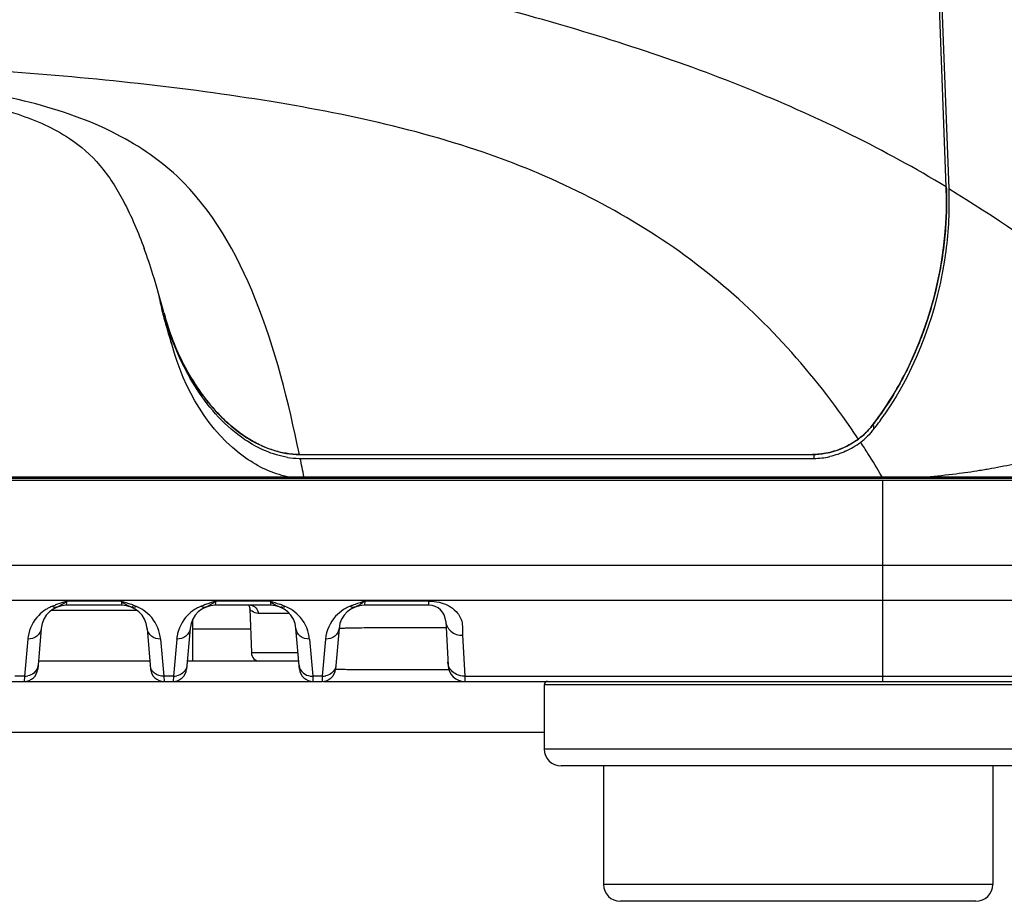
# Model space of a CAD drawing. Units: millimetres. Extents: x 7175 to 13229, y -202 to 1775.
# Drawn here: x 8459 to 8517, y 559 to 611 of the extents above; entities that cross this region are included whole.
import ezdxf

# ---------------------------------------------------------------- set-up
doc = ezdxf.new("R2010")
doc.units = ezdxf.units.MM
doc.header["$LTSCALE"] = 163.35
doc.layers.add('solid', color=7, linetype='CONTINUOUS', lineweight=30)

msp = doc.modelspace()

# ---------------------------------------------------------------- linework, layer by layer
at = {"layer": 'solid'}
for p, q in [((8513.664, 601.027), (8511.82, 650.703)), ((8513.664, 601.027), (8511.82, 650.703)), ((8511.954, 650.805), (8513.806, 600.915)), ((8509.367, 586.926), (8509.367, 586.698)), ((8475.432, 585.217), (8505.753, 585.217)), ((8475.481, 584.986), (8505.836, 584.986)), ((8505.836, 585.217), (8505.836, 584.986)), ((8534.903, 583.802), (8250.903, 583.802)), ((8250.908, 583.902), (8534.898, 583.902)), ((8250.908, 583.702), (8534.898, 583.702)), ((8509.903, 571.802), (8509.903, 583.702)), ((8438.368, 578.67), (8522.891, 578.67)), ((8438.371, 576.609), (8522.049, 576.609)), ((8461.671, 576.302), (8461.698, 576.474)), ((8464.935, 576.302), (8461.671, 576.302)), ((8461.698, 576.474), (8461.709, 576.548)), ((8464.897, 576.548), (8461.709, 576.548)), ((8464.897, 576.548), (8464.935, 576.302)), ((8470.471, 576.302), (8470.498, 576.474)), ((8473.735, 576.302), (8470.471, 576.302)), ((8470.498, 576.474), (8470.509, 576.548)), ((8473.697, 576.548), (8470.509, 576.548)), ((8472.504, 576.081), (8472.594, 573.484)), ((8473.697, 576.548), (8473.735, 576.302)), ((8479.309, 576.548), (8479.271, 576.302)), ((8483.082, 576.302), (8479.271, 576.302)), ((8483.082, 576.548), (8479.309, 576.548)), ((8483.082, 576.302), (8483.082, 576.548)), ((8460.772, 576.002), (8465.835, 576.002)), ((8469.139, 573.002), (8469.139, 575.486)), ((8474.829, 575.819), (8473.002, 575.819)), ((8460.177, 574.933), (8459.967, 572.532)), ((8466.429, 574.933), (8466.639, 572.532)), ((8468.977, 574.933), (8468.767, 572.532)), ((8475.439, 572.532), (8475.229, 574.933)), ((8477.777, 574.933), (8477.567, 572.532)), ((8483.366, 574.981), (8484.092, 574.978)), ((8484.08, 575.354), (8484.217, 572.749)), ((8472.546, 574.88), (8469.139, 574.88)), ((8485.079, 574.53), (8485.206, 572.11)), ((8459.38, 574.301), (8459.188, 572.11)), ((8467.226, 574.301), (8467.418, 572.11)), ((8468.18, 574.301), (8467.988, 572.11)), ((8476.026, 574.301), (8476.218, 572.11)), ((8476.98, 574.301), (8476.788, 572.11)), ((8475.356, 573.484), (8472.594, 573.484)), ((8466.598, 573.002), (8460.008, 573.002)), ((8475.398, 573.002), (8468.808, 573.002)), ((8459.188, 572.11), (8458.618, 572.11)), ((8459.188, 572.11), (8459.17, 571.802)), ((8467.988, 572.11), (8467.418, 572.11)), ((8467.418, 572.11), (8467.436, 571.802)), ((8467.988, 572.11), (8467.97, 571.802)), ((8476.788, 572.11), (8476.218, 572.11)), ((8476.218, 572.11), (8476.236, 571.802)), ((8476.788, 572.11), (8476.77, 571.802)), ((8485.206, 572.11), (8519.231, 572.11)), ((8485.206, 572.11), (8485.216, 571.802)), ((8261.872, 571.802), (8476.77, 571.802)), ((8476.851, 571.802), (8523.935, 571.802)), ((8519.903, 571.602), (8489.903, 571.602)), ((8489.903, 571.602), (8489.903, 567.802)), ((8295.903, 568.802), (8489.903, 568.802)), ((8519.903, 567.802), (8489.903, 567.802)), ((8518.903, 566.802), (8490.903, 566.802)), ((8493.403, 566.802), (8493.403, 559.802)), ((8516.403, 566.802), (8516.403, 559.802)), ((8516.403, 559.802), (8493.403, 559.802)), ((8515.403, 558.802), (8494.403, 558.802))]:
    msp.add_line(p, q, dxfattribs=at)
for centre, radius, start, end in [((8474.084, 535.194), 76.793, 51.79791, 58.85113), ((8433.163, 585.318), 35.228, 17.40881, 20.04798), ((8421.637, 581.721), 47.302, 14.55826, 17.38947), ((8481.403, 597.089), 14.486, 189.65845, 190.65004), ((8481.682, 597.144), 14.77, 190.657, 194.2705), ((8481.998, 597.18), 15.007, 194.08593, 197.08449), ((8482.014, 597.228), 15.113, 194.2701, 197.89865), ((8447.603, 586.117), 21.048, 15.29449, 17.89179), ((8397.464, 576.208), 72.118, 12.37927, 13.27689), ((8494.805, 598.055), 18.467, 322.46388, 325.32329), ((8505.772, 589.502), 4.559, 318.56146, 322.04914), ((8495.239, 597.726), 17.922, 322.02425, 322.45186), ((8506.427, 588.851), 3.634, 306.79481, 310.93602), ((8505.655, 589.842), 4.889, 294.88766, 300.91043), ((8505.528, 590.052), 5.134, 300.91338, 306.79293), ((8469.204, 560.205), 47.06, 32.66769, 33.15211), ((8468.822, 559.961), 47.513, 32.18711, 32.66769), ((8475.492, 589.853), 4.867, 261.05978, 269.08538), ((8475.482, 589.565), 4.579, 269.16131, 269.99923), ((8330.881, 554.945), 147.688, 11.30712, 11.73625), ((8505.831, 589.356), 4.371, 270.06187, 282.47264), ((8468.031, 559.466), 48.447, 30.28992, 32.18285), ((8509.472, 622.164), 38.384, 277.1438, 279.23615), ((8509.346, 622.969), 39.199, 279.23019, 279.78253), ((8509.305, 623.204), 39.437, 279.78237, 280.25534), ((8509.222, 623.654), 39.895, 280.25823, 282.38293), ((8509.698, 620.322), 36.528, 274.40653, 277.15157), ((8461.671, 574.802), 1.5, 90, 175), ((8461.666, 574.109), 2.289, 119.00447, 122.39537), ((8461.674, 574.094), 2.307, 112.07629, 119.00177), ((8463.61, 569.315), 7.463, 111.15221, 112.06039), ((8464.209, 567.756), 9.133, 109.6353, 111.12817), ((8460.123, 578.623), 2.623, 292.0545, 293.41621), ((8466.043, 562.62), 14.587, 107.28526, 109.64186), ((8464.935, 574.802), 1.5, 5, 90), ((8466.49, 578.639), 2.64, 246.248, 247.9454), ((8462.356, 567.645), 9.252, 68.8826, 70.35592), ((8463.042, 569.429), 7.34, 67.93333, 68.85745), ((8464.933, 574.096), 2.304, 58.92627, 67.91508), ((8464.929, 574.093), 2.309, 44.15318, 58.88802), ((8470.471, 574.802), 1.5, 90, 175), ((8470.466, 574.109), 2.289, 119.00447, 122.39537), ((8470.474, 574.094), 2.307, 112.07629, 119.00177), ((8472.41, 569.315), 7.463, 111.15221, 112.06039), ((8473.009, 567.756), 9.133, 109.6353, 111.12817), ((8468.923, 578.623), 2.623, 292.0545, 293.41621), ((8474.843, 562.62), 14.587, 107.28526, 109.64186), ((8473.735, 574.802), 1.5, 5, 90), ((8475.29, 578.639), 2.64, 246.248, 247.9454), ((8471.156, 567.645), 9.252, 68.8826, 70.35592), ((8471.842, 569.429), 7.34, 67.93333, 68.85745), ((8473.733, 574.096), 2.304, 58.92627, 67.91508), ((8473.729, 574.093), 2.309, 44.15318, 58.88802), ((8479.271, 574.802), 1.5, 90, 175), ((8479.271, 574.101), 2.299, 120.14377, 122.23696), ((8479.273, 574.098), 2.303, 112.08024, 120.14044), ((8481.3, 569.089), 7.706, 110.7759, 112.04911), ((8481.85, 567.641), 9.255, 109.75741, 110.77931), ((8477.744, 578.571), 2.567, 292.04795, 293.96038), ((8483.082, 575.302), 1, 3, 90), ((8461.672, 574.1), 2.3, 135.70976, 171.0078), ((8461.677, 574.094), 2.308, 122.42145, 135.6871), ((8464.935, 574.1), 2.3, 8.72457, 44.12405), ((8470.472, 574.1), 2.3, 135.70976, 171.0078), ((8470.477, 574.094), 2.308, 122.42145, 135.6871), ((8473.735, 574.1), 2.3, 8.72457, 44.12405), ((8479.271, 574.1), 2.3, 137.60716, 175.00099), ((8479.278, 574.092), 2.31, 122.27205, 137.57292), ((8461.671, 574.1), 2.3, 171.01063, 175.00174), ((8464.935, 574.1), 2.3, 4.99839, 8.7231), ((8470.471, 574.1), 2.3, 171.01063, 175.00174), ((8473.735, 574.1), 2.3, 4.99839, 8.7231), ((8473.094, 573.502), 0.5, 182, 270), ((8485.216, 572.802), 1, 183, 270), ((8459.17, 572.602), 0.8, 270, 355), ((8459.206, 573.009), 0.9, 268.89466, 281.51088), ((8467.436, 572.602), 0.8, 185, 270), ((8467.97, 572.602), 0.8, 270, 355), ((8468.006, 573.009), 0.9, 268.89466, 281.51088), ((8476.236, 572.602), 0.8, 185, 270), ((8476.2, 573.014), 0.904, 261.70989, 271.14025), ((8476.77, 572.602), 0.8, 270, 355), ((8476.806, 573.009), 0.9, 268.89466, 281.51088), ((8478.648, 614.457), 41.945, 268.93086, 269.43718), ((8490.103, 571.602), 0.2, 90, 180), ((8490.903, 567.802), 1, 180, 270), ((8494.403, 559.802), 1, 180, 270), ((8515.403, 559.802), 1, 270, 0)]:
    msp.add_arc(centre, radius, start, end, dxfattribs=at)
for points, knots in [([(8513.664, 601.027), (8510.023, 603.22), (8502.109, 607.105), (8491.438, 610.564), (8482.25, 612.913), (8472.133, 614.69), (8458.874, 615.975), (8442.599, 616.745), (8420.553, 617.242), (8403.969, 617.307), (8392.903, 617.307)], [0, 0, 0, 0, 0.103443, 0.213507, 0.272502, 0.334145, 0.463318, 0.59638, 0.730671, 1, 1, 1, 1]), ([(8508.466, 586.125), (8506.097, 589.702), (8500.249, 596.348), (8488.199, 603.101), (8473.901, 606.36), (8458.386, 607.98), (8442.216, 608.718), (8420.337, 609.185), (8403.881, 609.241), (8392.903, 609.241)], [0, 0, 0, 0, 0.10534, 0.213198, 0.333288, 0.462749, 0.596067, 0.730498, 1, 1, 1, 1]), ([(8475.432, 585.217), (8474.778, 588.339), (8473.361, 594.211), (8469.497, 601.111), (8464.199, 604.618), (8458.988, 606.303), (8452.995, 607.283), (8444.33, 608.021), (8433.22, 608.373), (8415.32, 608.612), (8401.871, 608.63), (8392.903, 608.63)], [0, 0, 0, 0, 0.101035, 0.191671, 0.240915, 0.298669, 0.363956, 0.432949, 0.574021, 0.715925, 1, 1, 1, 1]), ([(8392.903, 608.268), (8396.663, 608.268), (8404.182, 608.26), (8415.459, 608.211), (8426.726, 608.096), (8436.095, 607.893), (8443.54, 607.564), (8448.992, 607.173), (8454.108, 606.547), (8458.437, 605.573), (8461.667, 604.202), (8463.764, 602.339), (8465.185, 600.066), (8465.908, 598.348), (8466.257, 597.395)], [0, 0, 0, 0, 0.145639, 0.291263, 0.436821, 0.582067, 0.654254, 0.725461, 0.793786, 0.853682, 0.897037, 0.927965, 0.960678, 1, 1, 1, 1]), ([(8509.284, 586.926), (8510, 587.847), (8512.663, 592.066), (8513.805, 597.22), (8513.664, 601.027)], [0, 0, 0, 0, 0.234341, 1, 1, 1, 1]), ([(8513.806, 600.915), (8513.852, 599.685), (8513.622, 595.006), (8511.953, 590.382), (8509.992, 587.549)], [0, 0, 0, 0, 0.263255, 1, 1, 1, 1]), ([(8467.421, 593.612), (8467.68, 592.616), (8468.406, 590.672), (8470.082, 588.051), (8472.362, 585.927), (8474.412, 585.217), (8475.432, 585.217)], [0, 0, 0, 0, 0.250677, 0.501257, 0.751407, 1, 1, 1, 1]), ([(8474.736, 585.045), (8473.837, 585.185), (8471.687, 586.16), (8469.214, 588.95), (8468.056, 591.464), (8467.654, 592.772)], [0, 0, 0, 0, 0.249727, 0.624355, 1, 1, 1, 1]), ([(8474.728, 583.902), (8473.848, 584.078), (8470.551, 585.67), (8468.606, 589.106), (8467.905, 591.669)], [0, 0, 0, 0, 0.252517, 1, 1, 1, 1]), ([(8505.753, 585.217), (8506.006, 585.217), (8506.969, 585.3), (8507.89, 585.709), (8508.466, 586.125)], [0, 0, 0, 0, 0.262372, 1, 1, 1, 1]), ([(8460.865, 576.223), (8460.859, 576.23), (8460.845, 576.244), (8460.833, 576.26), (8460.827, 576.268)], [0, 0, 0, 0, 0.475198, 1, 1, 1, 1]), ([(8461.108, 576.192), (8461.101, 576.189), (8461.086, 576.183), (8461.071, 576.178), (8461.064, 576.176)], [0, 0, 0, 0, 0.495459, 1, 1, 1, 1]), ([(8465.799, 576.232), (8465.752, 576.205), (8465.667, 576.136), (8465.552, 576.195), (8465.535, 576.235)], [0, 0, 0, 0, 0.553395, 1, 1, 1, 1]), ([(8469.665, 576.223), (8469.659, 576.23), (8469.645, 576.244), (8469.633, 576.26), (8469.627, 576.268)], [0, 0, 0, 0, 0.475198, 1, 1, 1, 1]), ([(8469.908, 576.192), (8469.901, 576.189), (8469.886, 576.183), (8469.871, 576.178), (8469.864, 576.176)], [0, 0, 0, 0, 0.495459, 1, 1, 1, 1]), ([(8473.002, 575.819), (8472.871, 575.819), (8472.712, 575.908), (8472.507, 576.02), (8472.504, 576.081)], [0, 0, 0, 0, 0.682434, 1, 1, 1, 1]), ([(8474.599, 576.232), (8474.552, 576.205), (8474.467, 576.136), (8474.352, 576.195), (8474.335, 576.235)], [0, 0, 0, 0, 0.553395, 1, 1, 1, 1]), ([(8478.465, 576.223), (8478.459, 576.23), (8478.445, 576.244), (8478.433, 576.26), (8478.427, 576.268)], [0, 0, 0, 0, 0.475197, 1, 1, 1, 1]), ([(8478.708, 576.192), (8478.701, 576.189), (8478.686, 576.183), (8478.671, 576.178), (8478.664, 576.176)], [0, 0, 0, 0, 0.495459, 1, 1, 1, 1]), ([(8484.176, 576.311), (8484.241, 576.279), (8484.466, 576.155), (8484.665, 575.983), (8484.779, 575.838)], [0, 0, 0, 0, 0.282027, 1, 1, 1, 1]), ([(8484.779, 575.838), (8484.924, 575.654), (8485.125, 575.21), (8485.054, 574.749), (8485.079, 574.53)], [0, 0, 0, 0, 0.515386, 1, 1, 1, 1]), ([(8460.177, 574.933), (8460.162, 574.759), (8459.954, 574.404), (8459.57, 574.297), (8459.38, 574.301)], [0, 0, 0, 0, 0.477492, 1, 1, 1, 1]), ([(8467.226, 574.301), (8467.036, 574.297), (8466.652, 574.404), (8466.444, 574.759), (8466.429, 574.933)], [0, 0, 0, 0, 0.522508, 1, 1, 1, 1]), ([(8468.977, 574.933), (8468.962, 574.759), (8468.754, 574.404), (8468.37, 574.297), (8468.18, 574.301)], [0, 0, 0, 0, 0.477492, 1, 1, 1, 1]), ([(8476.026, 574.301), (8475.836, 574.297), (8475.452, 574.404), (8475.244, 574.759), (8475.229, 574.933)], [0, 0, 0, 0, 0.522508, 1, 1, 1, 1]), ([(8477.777, 574.933), (8477.762, 574.759), (8477.554, 574.404), (8477.17, 574.297), (8476.98, 574.301)], [0, 0, 0, 0, 0.477492, 1, 1, 1, 1]), ([(8477.777, 574.933), (8477.78, 574.965), (8477.975, 574.922), (8478.193, 574.983), (8478.694, 574.964), (8479.318, 574.983), (8480.13, 574.983), (8481.494, 574.988), (8482.591, 574.985), (8483.366, 574.981)], [0, 0, 0, 0, 0.017378, 0.06813, 0.151706, 0.266823, 0.411714, 0.584099, 1, 1, 1, 1]), ([(8484.08, 575.354), (8484.092, 575.133), (8484.347, 574.675), (8484.836, 574.517), (8485.079, 574.53)], [0, 0, 0, 0, 0.477124, 1, 1, 1, 1]), ([(8466.661, 572.572), (8466.65, 572.599), (8466.633, 572.655), (8466.624, 572.713), (8466.621, 572.741)], [0, 0, 0, 0, 0.502735, 1, 1, 1, 1]), ([(8484.239, 572.754), (8484.23, 572.783), (8484.216, 572.843), (8484.209, 572.904), (8484.207, 572.934)], [0, 0, 0, 0, 0.502294, 1, 1, 1, 1]), ([(8477.567, 572.532), (8477.565, 572.507), (8477.731, 572.552), (8477.791, 572.52), (8477.865, 572.518)], [0, 0, 0, 0, 0.250555, 1, 1, 1, 1]), ([(8478.236, 572.513), (8478.561, 572.51), (8480.569, 572.499), (8482.578, 572.504), (8484.261, 572.509)], [0, 0, 0, 0, 0.161858, 1, 1, 1, 1])]:
    msp.add_open_spline(points, degree=3, knots=knots, dxfattribs=at)
for points in [[(8513.664, 601.027), (8513.68, 600.577), (8513.683, 600.12), (8513.671, 599.658)], [(8513.666, 599.509), (8513.651, 599.05), (8513.621, 598.585), (8513.576, 598.118)], [(8513.671, 599.658), (8513.67, 599.608), (8513.668, 599.559), (8513.666, 599.509)], [(8513.576, 598.118), (8513.528, 597.616), (8513.463, 597.111), (8513.38, 596.604)], [(8513.38, 596.604), (8513.299, 596.111), (8513.202, 595.616), (8513.088, 595.124)], [(8513.088, 595.124), (8512.972, 594.621), (8512.838, 594.12), (8512.687, 593.624)], [(8467.695, 592.687), (8467.599, 592.976), (8467.512, 593.27), (8467.433, 593.566)], [(8512.687, 593.624), (8512.539, 593.136), (8512.374, 592.652), (8512.192, 592.175)], [(8467.654, 592.771), (8467.648, 592.708), (8467.639, 592.646), (8467.633, 592.583)], [(8467.749, 592.529), (8467.731, 592.581), (8467.713, 592.634), (8467.695, 592.687)], [(8468.232, 591.298), (8468.056, 591.693), (8467.894, 592.106), (8467.749, 592.529)], [(8512.192, 592.175), (8512.007, 591.688), (8511.805, 591.208), (8511.588, 590.738)], [(8468.782, 590.191), (8468.587, 590.543), (8468.403, 590.913), (8468.232, 591.298)], [(8511.588, 590.738), (8511.375, 590.28), (8511.148, 589.833), (8510.908, 589.398)], [(8469.409, 589.165), (8469.19, 589.489), (8468.98, 589.832), (8468.782, 590.191)], [(8470.069, 588.273), (8469.841, 588.553), (8469.621, 588.851), (8469.409, 589.165)], [(8510.908, 589.398), (8510.664, 588.958), (8510.407, 588.531), (8510.136, 588.119)], [(8470.802, 587.453), (8470.552, 587.706), (8470.307, 587.98), (8470.069, 588.273)], [(8510.136, 588.119), (8509.866, 587.706), (8509.581, 587.308), (8509.284, 586.926)], [(8471.534, 586.786), (8471.286, 586.989), (8471.042, 587.211), (8470.802, 587.453)], [(8472.314, 586.216), (8472.051, 586.385), (8471.791, 586.575), (8471.534, 586.786)], [(8508.466, 586.125), (8508.776, 586.348), (8509.05, 586.625), (8509.284, 586.926)], [(8509.102, 586.706), (8509.035, 586.63), (8508.966, 586.557), (8508.895, 586.488)], [(8509.284, 586.926), (8509.225, 586.85), (8509.164, 586.777), (8509.102, 586.706)], [(8473.077, 585.788), (8472.821, 585.911), (8472.566, 586.054), (8472.314, 586.216)], [(8508.466, 586.125), (8508.183, 585.92), (8507.891, 585.752), (8507.59, 585.617)], [(8508.895, 586.488), (8508.759, 586.354), (8508.616, 586.233), (8508.466, 586.125)], [(8509.19, 586.485), (8509.071, 586.35), (8508.944, 586.223), (8508.808, 586.105)], [(8473.876, 585.468), (8473.609, 585.553), (8473.342, 585.659), (8473.077, 585.788)], [(8474.636, 585.284), (8474.383, 585.325), (8474.13, 585.387), (8473.876, 585.468)], [(8507.129, 585.439), (8506.977, 585.389), (8506.824, 585.348), (8506.672, 585.315)], [(8507.712, 585.407), (8507.413, 585.268), (8507.097, 585.16), (8506.775, 585.089)], [(8507.59, 585.617), (8507.438, 585.549), (8507.284, 585.49), (8507.129, 585.439)], [(8475.432, 585.217), (8475.17, 585.217), (8474.904, 585.239), (8474.636, 585.284)], [(8506.194, 585.239), (8506.047, 585.224), (8505.9, 585.217), (8505.753, 585.217)], [(8506.672, 585.315), (8506.512, 585.28), (8506.353, 585.255), (8506.194, 585.239)], [(8461.064, 576.176), (8460.999, 576.155), (8460.914, 576.176), (8460.865, 576.223)], [(8461.709, 576.548), (8461.543, 576.416), (8461.36, 576.3), (8461.165, 576.216)], [(8464.897, 576.548), (8465.059, 576.418), (8465.237, 576.306), (8465.427, 576.222)], [(8464.897, 576.548), (8465.088, 576.487), (8465.278, 576.426), (8465.466, 576.358)], [(8469.864, 576.176), (8469.799, 576.155), (8469.714, 576.176), (8469.665, 576.223)], [(8470.509, 576.548), (8470.343, 576.416), (8470.16, 576.3), (8469.965, 576.216)], [(8472.446, 576.292), (8472.479, 576.227), (8472.502, 576.155), (8472.505, 576.082)], [(8472.555, 576.302), (8472.774, 576.302), (8472.995, 576.038), (8473.002, 575.819)], [(8473.697, 576.548), (8473.859, 576.418), (8474.037, 576.306), (8474.227, 576.222)], [(8473.697, 576.548), (8473.888, 576.487), (8474.078, 576.426), (8474.266, 576.358)], [(8478.664, 576.176), (8478.599, 576.155), (8478.514, 576.176), (8478.465, 576.223)], [(8479.309, 576.548), (8479.112, 576.486), (8478.916, 576.421), (8478.721, 576.351)], [(8479.309, 576.548), (8479.149, 576.42), (8478.974, 576.309), (8478.787, 576.225)], [(8483.082, 576.548), (8483.286, 576.548), (8483.491, 576.526), (8483.69, 576.48)], [(8483.69, 576.48), (8483.858, 576.442), (8484.022, 576.386), (8484.176, 576.311)], [(8459.985, 572.741), (8459.97, 572.568), (8459.868, 572.394), (8459.732, 572.286)], [(8466.875, 572.286), (8466.781, 572.36), (8466.704, 572.461), (8466.661, 572.572)], [(8468.785, 572.741), (8468.77, 572.568), (8468.668, 572.394), (8468.532, 572.286)], [(8475.421, 572.741), (8475.436, 572.568), (8475.539, 572.394), (8475.675, 572.286)], [(8477.585, 572.741), (8477.57, 572.568), (8477.468, 572.394), (8477.332, 572.286)], [(8484.719, 572.215), (8484.502, 572.318), (8484.308, 572.523), (8484.239, 572.754)], [(8459.732, 572.286), (8459.632, 572.207), (8459.51, 572.153), (8459.385, 572.128)], [(8467.418, 572.11), (8467.228, 572.106), (8467.024, 572.167), (8466.875, 572.286)], [(8468.532, 572.286), (8468.432, 572.207), (8468.31, 572.153), (8468.185, 572.128)], [(8475.675, 572.286), (8475.787, 572.197), (8475.928, 572.14), (8476.07, 572.119)], [(8477.332, 572.286), (8477.232, 572.207), (8477.11, 572.153), (8476.985, 572.128)], [(8485.206, 572.11), (8485.04, 572.108), (8484.869, 572.144), (8484.719, 572.215)]]:
    msp.add_open_spline(points, degree=3, dxfattribs=at)

doc.saveas('drawing.dxf')
